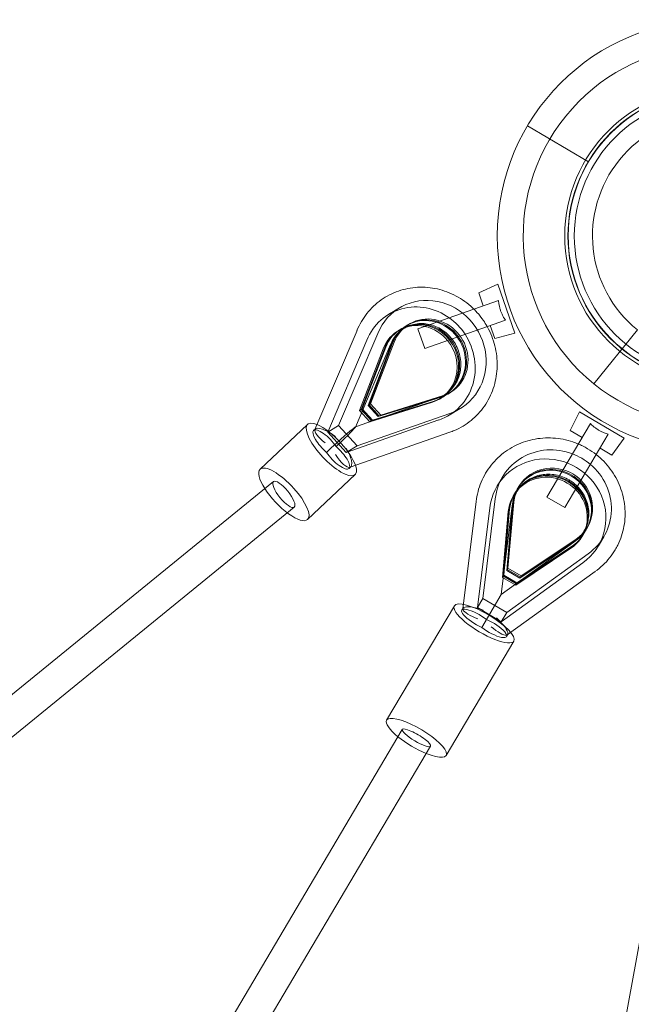
# Model space of a CAD drawing. Units: millimetres. Extents: x -7943 to 14750, y -10361 to 12492.
# Drawn here: x -2828 to -2474, y 1319 to 1888 of the extents above; entities that cross this region are included whole.
import ezdxf

# ---------------------------------------------------------------- set-up
doc = ezdxf.new("R2010")
doc.units = ezdxf.units.MM
doc.header["$LTSCALE"] = 20
doc.layers.add('2d', color=230, linetype='Continuous')

msp = doc.modelspace()

# ---------------------------------------------------------------- linework, layer by layer
at = {"layer": '2d', "linetype": 'Continuous', "lineweight": 0}
for p, q in [((-2499.19, 1806.16), (-2534.48, 1827.04)), ((-2562.67, 1730.46), (-2551.68, 1735.38)), ((-2551.68, 1735.38), (-2541.72, 1707.08)), ((-2597.75, 1709.63), (-2551.24, 1726)), ((-2562.67, 1730.46), (-2560.01, 1722.91)), ((-2614.78, 1717.93), (-2608.45, 1721.75)), ((-2547.26, 1714.68), (-2593.76, 1698.31)), ((-2657.28, 1651.46), (-2632.99, 1708.7)), ((-2607.68, 1709.47), (-2609.15, 1708.58)), ((-2604.29, 1711.51), (-2602.82, 1712.4)), ((-2597.75, 1709.63), (-2593.76, 1698.31)), ((-2556.03, 1711.59), (-2553.38, 1704.04)), ((-2496.13, 1677.89), (-2470.93, 1709.02)), ((-2627.36, 1703.18), (-2649.93, 1649.96)), ((-2621.02, 1706.99), (-2643.59, 1653.78)), ((-2553.38, 1704.04), (-2541.72, 1707.08)), ((-2633.86, 1652.88), (-2613.61, 1700.61)), ((-2631.48, 1662.48), (-2617.88, 1698.07)), ((-2630.58, 1663.02), (-2616.98, 1698.61)), ((-2616.41, 1698.96), (-2630.01, 1663.36)), ((-2626.62, 1665.4), (-2613.02, 1701)), ((-2612.45, 1701.35), (-2626.05, 1665.75)), ((-2611.55, 1701.89), (-2625.15, 1666.29)), ((-2633.93, 1652.96), (-2586.25, 1669.7)), ((-2585.01, 1669.93), (-2620.74, 1658.87)), ((-2620.16, 1659.22), (-2584.43, 1670.27)), ((-2619.26, 1659.76), (-2583.53, 1670.82)), ((-2583.87, 1669.91), (-2585.35, 1669.02)), ((-2580.48, 1671.95), (-2579.01, 1672.84)), ((-2630.01, 1663.36), (-2631.48, 1662.48)), ((-2625.6, 1655.95), (-2631.48, 1662.48)), ((-2624.7, 1656.49), (-2630.58, 1663.02)), ((-2630.01, 1663.36), (-2624.12, 1656.84)), ((-2626.62, 1665.4), (-2625.15, 1666.29)), ((-2620.74, 1658.87), (-2626.62, 1665.4)), ((-2626.05, 1665.75), (-2620.16, 1659.22)), ((-2589.87, 1667), (-2625.6, 1655.95)), ((-2625.15, 1666.29), (-2619.26, 1659.76)), ((-2588.97, 1667.54), (-2624.7, 1656.49)), ((-2588.39, 1667.89), (-2624.12, 1656.84)), ((-2579.72, 1659.67), (-2573.38, 1663.49)), ((-2639.24, 1638.11), (-2585.65, 1656.93)), ((-2632.9, 1641.92), (-2579.31, 1660.74)), ((-2624.12, 1656.84), (-2625.6, 1655.95)), ((-2620.74, 1658.87), (-2619.26, 1659.76)), ((-2509.74, 1650.89), (-2504.49, 1661.73)), ((-2504.49, 1661.73), (-2478.67, 1646.45)), ((-2661.57, 1654.41), (-2689.01, 1628.46)), ((-2658.05, 1650.84), (-2657.04, 1651.8)), ((-2649.93, 1649.96), (-2643.59, 1653.78)), ((-2643.59, 1653.78), (-2632.9, 1641.92)), ((-2523.23, 1612.39), (-2498.12, 1654.82)), ((-2649.93, 1649.96), (-2639.24, 1638.11)), ((-2637.02, 1629.61), (-2579.41, 1649.84)), ((-2579.41, 1649.84), (-2579.41, 1649.84)), ((-2487.79, 1648.71), (-2512.9, 1606.28)), ((-2509.74, 1650.89), (-2502.85, 1646.82)), ((-2485.64, 1636.63), (-2478.67, 1646.45)), ((-2647.5, 1641.14), (-2650.56, 1638.23)), ((-2645.1, 1641.52), (-2642.03, 1644.43)), ((-2639.24, 1638.11), (-2632.9, 1641.92)), ((-2492.53, 1640.7), (-2485.64, 1636.63)), ((-2637.61, 1628.92), (-2636.6, 1629.87)), ((-2634.09, 1625.35), (-2661.53, 1599.4)), ((-2548.89, 1624), (-2552.02, 1618.72)), ((-2681.27, 1621.3), (-3329.65, 1093.52)), ((-2540.23, 1617.21), (-2539.5, 1618.44)), ((-2553.09, 1611.43), (-2560.26, 1553.73)), ((-2541.9, 1614.39), (-2542.62, 1613.16)), ((-2523.23, 1612.39), (-2512.9, 1606.28)), ((-2669.27, 1606.56), (-3313.87, 1081.87)), ((-2571.81, 1547.84), (-2564.1, 1609.88)), ((-2556.21, 1606.15), (-2563.39, 1548.45)), ((-2549.64, 1555.98), (-2543.24, 1607.41)), ((-2546.46, 1570), (-2543.13, 1608.15)), ((-2546.18, 1570.48), (-2542.84, 1608.63)), ((-2545.73, 1571.23), (-2542.4, 1609.38)), ((-2545.53, 1604.1), (-2548.86, 1565.95)), ((-2545.08, 1604.85), (-2548.41, 1566.7)), ((-2548.13, 1567.18), (-2544.8, 1605.33)), ((-2500.49, 1593.7), (-2499.77, 1594.93)), ((-2502.16, 1590.88), (-2502.89, 1589.65)), ((-2490.37, 1589.37), (-2493.5, 1584.09)), ((-2549.64, 1555.98), (-2507.64, 1586.34)), ((-2541.27, 1561.46), (-2509.44, 1582.74)), ((-2540.83, 1562.21), (-2508.99, 1583.49)), ((-2508.71, 1583.97), (-2540.55, 1562.69)), ((-2507.04, 1586.79), (-2538.88, 1565.51)), ((-2506.76, 1587.27), (-2538.59, 1565.99)), ((-2506.31, 1588.02), (-2538.15, 1566.74)), ((-2546.49, 1545.58), (-2499.37, 1579.64)), ((-2549.62, 1540.3), (-2502.5, 1574.36)), ((-2548.13, 1567.18), (-2548.86, 1565.95)), ((-2548.86, 1565.95), (-2541.27, 1561.46)), ((-2548.41, 1566.7), (-2540.83, 1562.21)), ((-2540.55, 1562.69), (-2548.13, 1567.18)), ((-2546.46, 1570), (-2545.73, 1571.23)), ((-2546.46, 1570), (-2538.88, 1565.51)), ((-2538.59, 1565.99), (-2546.18, 1570.48)), ((-2546.11, 1532.62), (-2495.43, 1569.24)), ((-2538.15, 1566.74), (-2545.73, 1571.23)), ((-2538.88, 1565.51), (-2538.15, 1566.74)), ((-2540.55, 1562.69), (-2541.27, 1561.46)), ((-2560.86, 1537.01), (-2549.64, 1555.98)), ((-2576.73, 1549.48), (-2615.85, 1483.36)), ((-2560.26, 1553.73), (-2563.39, 1548.45)), ((-2560.26, 1553.73), (-2546.49, 1545.58)), ((-2572.42, 1546.93), (-2571.71, 1548.14)), ((-2563.39, 1548.45), (-2549.62, 1540.3)), ((-2546.49, 1545.58), (-2549.62, 1540.3)), ((-2546.61, 1531.65), (-2545.89, 1532.86)), ((-2542.3, 1529.1), (-2581.43, 1462.99)), ((-2606.82, 1478.01), (-5339.04, -3138.96)), ((-2597.42, 658.02), (-2447.72, 1475.46)), ((-2590.46, 1468.34), (-5322.69, -3148.63))]:
    msp.add_line(p, q, dxfattribs=at)
for radius in [125, 86, 84.15, 84, 80.5]:
    msp.add_circle((-2426.9, 1763.38), radius, dxfattribs=at)
for radius, start, end in [(110, 50.9993, 230.9993), (110, 230.9993, 50.9993), (69.96, 50.9993, 230.9993)]:
    msp.add_arc((-2426.9, 1763.38), radius, start, end, dxfattribs=at)
for centre, major_axis, ratio, start_param, end_param in [((-2590.91, 1692.62), (-17.53, 29.13), 0.941762, 2.937116, 6.894644), ((-2597.25, 1688.8), (-17.53, 29.13), 0.941762, 5.144244, 6.894644), ((-2595.77, 1689.69), (-11.9, 19.78), 0.941762, 2.913437, 6.918323), ((-2595.77, 1689.69), (11.9, -19.78), 0.941762, 6.055029, 10.059916), ((-2592.39, 1691.73), (11.9, -19.78), 0.941762, 6.055029, 10.059916), ((-2591.81, 1692.08), (-11.9, 19.78), 0.941762, 2.913437, 6.918323), ((-2590.91, 1692.62), (-11.9, 19.78), 0.941762, 2.913437, 6.918323), ((-2597.25, 1688.8), (-17.53, 29.13), 0.941762, 4.752904, 5.144244), ((-2623.3, 1704.66), (9.69, -4.04), 0.276476, 3.139884, 3.142896), ((-2597.25, 1688.8), (11.9, -19.78), 0.941762, 2.414815, 3.776731), ((-2596.35, 1689.34), (11.9, -19.78), 0.941762, 3.165765, 3.776731), ((-2596.35, 1689.34), (11.9, -19.78), 0.941762, 6.259013, 9.44895), ((-2597.25, 1688.8), (11.9, -19.78), 0.941762, 1.725037, 2.414815), ((-2597.25, 1688.8), (11.9, -19.78), 0.941762, 6.055029, 8.008222), ((-2597.25, 1688.8), (-17.53, 29.13), 0.941762, 2.937116, 4.752904), ((-2623.3, 1704.66), (9.69, -4.04), 0.276476, 6.281477, 6.285667), ((-2596.35, 1689.34), (11.9, -19.78), 0.941762, 6.055029, 6.259013), ((-2582.83, 1659.77), (3.42, -9.93), 0.329665, 3.138501, 3.143704), ((-2647.83, 1639.88), (13.74, -14.53), 0.329342, 2.508958, 6.906021), ((-2650.84, 1643.21), (7.21, -7.63), 0.329342, 1.055849, 3.141593), ((-2648.39, 1645.53), (8.79, -6.11), 0.303713, 3.204983, 4.576963), ((-2648.39, 1645.53), (8.79, -6.11), 0.303713, 1.43537, 3.204983), ((-2647.83, 1639.88), (13.74, -14.53), 0.329342, 1.49876, 2.508958), ((-2652.76, 1635.21), (18.91, 17.74), 0.028884, 5.288818, 7.372953), ((-2650.84, 1643.21), (7.21, -7.63), 0.329342, 3.141593, 5.083264), ((-2582.83, 1659.77), (3.42, -9.93), 0.329665, 6.281583, 6.285296), ((-2652.76, 1635.21), (18.91, 17.74), 0.028884, 1.089767, 1.261403), ((-2644.82, 1636.54), (7.21, -7.63), 0.329342, 0, 1.941671), ((-2647.83, 1639.88), (13.74, -14.53), 0.329342, 0.622836, 1.49876), ((-2642.37, 1638.86), (5.58, -9.14), 0.329705, 6.213057, 7.852073), ((-2519.63, 1606.68), (-29.26, 17.32), 0.960321, 4.889785, 6.691153), ((-2644.82, 1636.54), (7.21, -7.63), 0.329342, 4.197441, 6.283185), ((-2642.37, 1638.86), (5.58, -9.14), 0.329705, 4.710481, 6.213057), ((-2522.76, 1601.4), (-29.26, 17.32), 0.960321, 2.733625, 6.691153), ((-2519.63, 1606.68), (-29.26, 17.32), 0.960321, 4.534993, 4.889785), ((-2675.27, 1613.93), (-13.74, 14.53), 0.329342, 0, 3.141593), ((-2675.27, 1613.93), (-13.74, 14.53), 0.329342, 4.640353, 6.283185), ((-2520.36, 1605.45), (-19.87, 11.76), 0.960321, 2.709946, 6.714832), ((-2520.36, 1605.45), (19.87, -11.76), 0.960321, 5.851538, 9.856425), ((-2519.63, 1606.68), (19.87, -11.76), 0.960321, 1.833736, 3.57324), ((-2520.08, 1605.93), (19.87, -11.76), 0.960321, 1.833736, 3.121934), ((-2519.63, 1606.68), (-29.26, 17.32), 0.960321, 2.733625, 4.534993), ((-2522.76, 1601.4), (-19.87, 11.76), 0.960321, 2.709946, 6.714832), ((-2522.31, 1602.15), (-19.87, 11.76), 0.960321, 2.709946, 6.714832), ((-2522.03, 1602.63), (19.87, -11.76), 0.960321, 5.851538, 9.856425), ((-2520.08, 1605.93), (19.87, -11.76), 0.960321, 1.307857, 1.833736), ((-2519.63, 1606.68), (19.87, -11.76), 0.960321, 1.307857, 1.833736), ((-2675.27, 1613.93), (-13.74, 14.53), 0.329342, 3.141593, 4.640353), ((-2520.08, 1605.93), (19.87, -11.76), 0.960321, 3.121934, 3.57324), ((-2519.63, 1606.68), (19.87, -11.76), 0.960321, 5.851538, 7.591042), ((-2520.08, 1605.93), (19.87, -11.76), 0.960321, 0.019659, 1.307857), ((-2553.67, 1608.64), (10.43, -1.23), 0.256648, 3.139994, 3.142808), ((-2553.67, 1608.64), (10.43, -1.23), 0.256648, 6.281586, 6.285523), ((-2520.08, 1605.93), (19.87, -11.76), 0.960321, 5.851538, 6.302844), ((-2501.53, 1577.79), (6.1, -8.55), 0.256648, 3.139255, 3.143192), ((-2501.53, 1577.79), (6.1, -8.55), 0.256648, 6.28197, 6.284784), ((-2559.51, 1539.29), (-17.21, 10.19), 0.278896, 0, 3.141593), ((-2559.51, 1539.29), (-17.21, 10.19), 0.278896, 3.141593, 6.283185), ((-2561.64, 1544.53), (10.13, -3.46), 0.268136, 2.084636, 4.656606), ((-2561.64, 1544.53), (10.13, -3.46), 0.268136, 1.515014, 2.084636), ((-2563.39, 1541.58), (9.04, -5.35), 0.278896, 1.127885, 5.1553), ((-2555.64, 1537), (9.04, -5.35), 0.278896, 4.269478, 8.296893), ((-2553.9, 1539.95), (7.91, -7.22), 0.268136, 4.768172, 7.340142), ((-2553.9, 1539.95), (7.91, -7.22), 0.268136, 1.056957, 1.626579), ((-2598.64, 1473.17), (-17.21, 10.19), 0.278896, 0, 1.075832), ((-2598.64, 1473.17), (-17.21, 10.19), 0.278896, 2.06576, 6.283185), ((-2598.64, 1473.17), (8.18, -4.84), 0.209773, 3.141593, 6.283185), ((-2598.64, 1473.17), (8.18, -4.84), 0.209773, 0, 3.141593), ((-2598.64, 1473.17), (-17.21, 10.19), 0.278896, 1.075832, 2.06576)]:
    msp.add_ellipse(centre, major_axis=major_axis, ratio=ratio, start_param=start_param, end_param=end_param, dxfattribs=at)
msp.add_ellipse((-2675.27, 1613.93), major_axis=(6, -7.37), ratio=0.30964, dxfattribs=at)
for points, knots in [([(-2633, 1708.69), (-2632.27, 1710.47), (-2631.41, 1712.19), (-2629.49, 1715.48), (-2628.41, 1717.06), (-2626.06, 1720.03), (-2624.78, 1721.43), (-2622.04, 1724.03), (-2620.58, 1725.23), (-2617.51, 1727.42), (-2615.89, 1728.4), (-2612.55, 1730.12), (-2610.81, 1730.87), (-2607.25, 1732.1), (-2605.42, 1732.59), (-2601.71, 1733.32), (-2599.83, 1733.55), (-2596.04, 1733.75), (-2594.13, 1733.72), (-2590.32, 1733.4), (-2588.42, 1733.1), (-2584.68, 1732.25), (-2582.82, 1731.7), (-2579.2, 1730.34), (-2577.42, 1729.54), (-2573.99, 1727.7), (-2572.33, 1726.66), (-2569.15, 1724.37), (-2567.63, 1723.11), (-2565.94, 1721.52), (-2565.68, 1721.26), (-2565.42, 1721.01)], [0, 0, 0, 0, 5.880803, 5.880803, 11.745822, 11.745822, 17.598432, 17.598432, 23.440897, 23.440897, 29.276656, 29.276656, 35.109958, 35.109958, 40.94535, 40.94535, 46.78711, 46.78711, 52.638732, 52.638732, 58.502571, 58.502571, 64.379683, 64.379683, 70.269889, 70.269889, 76.171993, 76.171993, 82.084093, 82.084093, 83.176409, 83.176409, 83.176409, 83.176409]), ([(-2547.26, 1714.68), (-2547.71, 1715.36), (-2548.14, 1716.09), (-2548.82, 1717.37), (-2549.08, 1717.9), (-2549.55, 1718.98), (-2549.77, 1719.53), (-2550.16, 1720.64), (-2550.33, 1721.2), (-2550.64, 1722.34), (-2550.77, 1722.92), (-2551.05, 1724.34), (-2551.16, 1725.18), (-2551.24, 1726)], [7.99857, 7.99857, 7.99857, 7.99857, 10.568063, 10.568063, 12.329406, 12.329406, 14.09075, 14.09075, 15.852094, 15.852094, 17.613438, 17.613438, 20.18286, 20.18286, 20.18286, 20.18286]), ([(-2551.24, 1726), (-2551.16, 1725.18), (-2551.05, 1724.34), (-2550.77, 1722.92), (-2550.64, 1722.34), (-2550.33, 1721.2), (-2550.16, 1720.64), (-2549.77, 1719.53), (-2549.55, 1718.98), (-2549.08, 1717.9), (-2548.82, 1717.37), (-2548.14, 1716.09), (-2547.71, 1715.36), (-2547.26, 1714.68)], [7.99857, 7.99857, 7.99857, 7.99857, 10.568063, 10.568063, 12.329406, 12.329406, 14.09075, 14.09075, 15.852094, 15.852094, 17.613438, 17.613438, 20.18286, 20.18286, 20.18286, 20.18286]), ([(-2563.64, 1719.15), (-2562.32, 1717.68), (-2561.09, 1716.13), (-2559.19, 1713.36), (-2558.45, 1712.18), (-2557.77, 1710.98)], [0, 0, 0, 0, 5.934657, 5.934657, 10.081217, 10.081217, 10.081217, 10.081217]), ([(-2579.24, 1705.09), (-2580.17, 1706.12), (-2581.2, 1707.08), (-2583.37, 1708.77), (-2584.52, 1709.52), (-2586.91, 1710.79), (-2588.16, 1711.32), (-2590.7, 1712.12), (-2592, 1712.4), (-2594.59, 1712.72), (-2595.9, 1712.75), (-2598.48, 1712.57), (-2599.76, 1712.35), (-2602.23, 1711.66), (-2603.43, 1711.19), (-2604.95, 1710.41), (-2605.32, 1710.21), (-2606.78, 1709.33), (-2607.82, 1708.55), (-2609.71, 1706.8), (-2610.59, 1705.81), (-2612.11, 1703.67), (-2612.78, 1702.51), (-2613.42, 1701.07), (-2613.52, 1700.84), (-2613.61, 1700.62)], [0, 0, 0, 0, 4.201845, 4.201845, 8.396616, 8.396616, 12.610241, 12.610241, 16.853446, 16.853446, 21.137661, 21.137661, 25.471896, 25.471896, 29.857283, 29.857283, 31.317922, 31.317922, 35.715567, 35.715567, 40.147171, 40.147171, 44.547896, 44.547896, 45.333983, 45.333983, 45.333983, 45.333983]), ([(-2557.77, 1710.98), (-2557.48, 1710.46), (-2557.2, 1709.93), (-2556.03, 1707.65), (-2555.25, 1705.83), (-2553.92, 1702.11), (-2553.38, 1700.21), (-2552.56, 1696.36), (-2552.27, 1694.41), (-2551.96, 1690.5), (-2551.94, 1688.54), (-2552.15, 1684.65), (-2552.39, 1682.71), (-2553.12, 1678.91), (-2553.62, 1677.03), (-2554.85, 1673.39), (-2555.6, 1671.61), (-2557.31, 1668.19), (-2558.29, 1666.55), (-2560.45, 1663.42), (-2561.64, 1661.94), (-2564.21, 1659.16), (-2565.59, 1657.86), (-2568.51, 1655.49), (-2570.05, 1654.41), (-2573.26, 1652.47), (-2574.94, 1651.61), (-2577.58, 1650.5), (-2578.49, 1650.15), (-2579.42, 1649.84)], [10.081217, 10.081217, 10.081217, 10.081217, 11.861618, 11.861618, 17.789797, 17.789797, 23.716673, 23.716673, 29.63975, 29.63975, 35.556518, 35.556518, 41.464538, 41.464538, 47.361626, 47.361626, 53.246131, 53.246131, 59.117263, 59.117263, 64.975379, 64.975379, 70.822148, 70.822148, 76.629153, 76.629153, 82.463128, 82.463128, 85.493419, 85.493419, 85.493419, 85.493419]), ([(-2586.24, 1669.7), (-2585, 1670.11), (-2583.82, 1670.65), (-2581.59, 1671.95), (-2580.54, 1672.72), (-2578.61, 1674.46), (-2577.73, 1675.43), (-2576.18, 1677.55), (-2575.5, 1678.7), (-2574.38, 1681.12), (-2573.93, 1682.4), (-2573.29, 1685.02), (-2573.09, 1686.38), (-2572.94, 1689.11), (-2572.99, 1690.5), (-2573.33, 1693.24), (-2573.63, 1694.61), (-2574.45, 1697.28), (-2574.98, 1698.58), (-2576.25, 1701.07), (-2577, 1702.26), (-2578.28, 1703.97), (-2578.75, 1704.54), (-2579.24, 1705.09)], [0, 0, 0, 0, 4.429803, 4.429803, 8.859417, 8.859417, 13.291795, 13.291795, 17.695053, 17.695053, 22.049319, 22.049319, 26.350726, 26.350726, 30.606567, 30.606567, 34.828489, 34.828489, 39.028152, 39.028152, 43.215668, 43.215668, 45.434178, 45.434178, 45.434178, 45.434178]), ([(-2487.79, 1648.71), (-2488.58, 1648.94), (-2489.38, 1649.22), (-2490.72, 1649.76), (-2491.26, 1650.01), (-2492.32, 1650.53), (-2492.84, 1650.81), (-2493.85, 1651.41), (-2494.34, 1651.73), (-2495.31, 1652.41), (-2495.78, 1652.76), (-2496.9, 1653.67), (-2497.53, 1654.24), (-2498.12, 1654.82)], [7.99857, 7.99857, 7.99857, 7.99857, 10.568063, 10.568063, 12.329406, 12.329406, 14.09075, 14.09075, 15.852094, 15.852094, 17.613438, 17.613438, 20.18286, 20.18286, 20.18286, 20.18286]), ([(-2498.12, 1654.82), (-2497.53, 1654.24), (-2496.9, 1653.67), (-2495.78, 1652.76), (-2495.31, 1652.41), (-2494.34, 1651.73), (-2493.85, 1651.41), (-2492.84, 1650.81), (-2492.32, 1650.53), (-2491.26, 1650.01), (-2490.72, 1649.76), (-2489.38, 1649.22), (-2488.58, 1648.94), (-2487.79, 1648.71)], [7.99857, 7.99857, 7.99857, 7.99857, 10.568063, 10.568063, 12.329406, 12.329406, 14.09075, 14.09075, 15.852094, 15.852094, 17.613438, 17.613438, 20.18286, 20.18286, 20.18286, 20.18286]), ([(-2564.1, 1609.87), (-2563.88, 1611.78), (-2563.53, 1613.68), (-2562.58, 1617.39), (-2561.97, 1619.21), (-2560.51, 1622.74), (-2559.65, 1624.46), (-2557.72, 1627.75), (-2556.63, 1629.33), (-2554.26, 1632.32), (-2552.96, 1633.73), (-2550.19, 1636.37), (-2548.71, 1637.59), (-2545.59, 1639.82), (-2543.95, 1640.83), (-2540.54, 1642.61), (-2538.77, 1643.39), (-2535.13, 1644.7), (-2533.26, 1645.23), (-2529.47, 1646.04), (-2527.53, 1646.31), (-2523.65, 1646.6), (-2521.68, 1646.62), (-2517.78, 1646.38), (-2515.82, 1646.13), (-2511.97, 1645.38), (-2510.06, 1644.87), (-2507.14, 1643.89), (-2506.1, 1643.49), (-2505.08, 1643.06)], [0.003882, 0.003882, 0.003882, 0.003882, 5.876808, 5.876808, 11.741045, 11.741045, 17.599923, 17.599923, 23.455926, 23.455926, 29.311859, 29.311859, 35.170534, 35.170534, 41.034458, 41.034458, 46.905581, 46.905581, 52.785132, 52.785132, 58.673566, 58.673566, 64.570609, 64.570609, 70.475386, 70.475386, 76.386567, 76.386567, 79.720583, 79.720583, 79.720583, 79.720583]), ([(-2505.08, 1643.06), (-2504.28, 1642.72), (-2503.5, 1642.37), (-2501.7, 1641.48), (-2500.69, 1640.93), (-2499.71, 1640.35)], [79.720583, 79.720583, 79.720583, 79.720583, 82.302531, 82.302531, 85.736823, 85.736823, 85.736823, 85.736823]), ([(-2499.71, 1640.35), (-2498.01, 1639.34), (-2496.37, 1638.22), (-2494.79, 1636.98), (-2494.77, 1636.97), (-2494.75, 1636.95)], [0, 0, 0, 0, 5.929239, 5.929239, 6.014392, 6.014392, 6.014392, 6.014392]), ([(-2494.75, 1636.95), (-2493.22, 1635.74), (-2491.77, 1634.44), (-2489.05, 1631.63), (-2487.77, 1630.13), (-2485.42, 1626.97), (-2484.36, 1625.32), (-2482.46, 1621.89), (-2481.63, 1620.11), (-2480.22, 1616.47), (-2479.64, 1614.61), (-2478.74, 1610.83), (-2478.42, 1608.91), (-2478.04, 1605.06), (-2477.99, 1603.12), (-2478.14, 1599.28), (-2478.36, 1597.36), (-2479.04, 1593.58), (-2479.52, 1591.72), (-2480.72, 1588.09), (-2481.44, 1586.31), (-2482.75, 1583.68), (-2483.24, 1582.77), (-2484.73, 1580.24), (-2485.82, 1578.66), (-2488.21, 1575.68), (-2489.51, 1574.27), (-2492.32, 1571.62), (-2493.84, 1570.37), (-2495.44, 1569.24)], [6.014392, 6.014392, 6.014392, 6.014392, 11.84905, 11.84905, 17.766996, 17.766996, 23.681195, 23.681195, 29.589903, 29.589903, 35.491592, 35.491592, 41.385096, 41.385096, 47.269768, 47.269768, 53.14563, 53.14563, 59.013475, 59.013475, 64.874863, 64.874863, 68.027971, 68.027971, 73.890144, 73.890144, 79.746084, 79.746084, 85.732564, 85.732564, 85.732564, 85.732564]), ([(-2510.4, 1622.28), (-2511.61, 1622.99), (-2512.89, 1623.6), (-2515.51, 1624.58), (-2516.86, 1624.96), (-2519.59, 1625.45), (-2520.98, 1625.58), (-2523.72, 1625.58), (-2525.09, 1625.45), (-2527.76, 1624.96), (-2529.07, 1624.59), (-2531.58, 1623.62), (-2532.79, 1623.01), (-2535.04, 1621.6), (-2536.1, 1620.78), (-2538.03, 1618.96), (-2538.91, 1617.95), (-2539.99, 1616.42), (-2540.28, 1615.97), (-2541.24, 1614.35), (-2541.81, 1613.13), (-2542.68, 1610.6), (-2542.99, 1609.29), (-2543.2, 1607.77), (-2543.22, 1607.6), (-2543.24, 1607.42)], [0, 0, 0, 0, 4.211308, 4.211308, 8.410712, 8.410712, 12.617404, 12.617404, 16.838795, 16.838795, 21.082467, 21.082467, 25.35522, 25.35522, 29.661191, 29.661191, 33.999207, 33.999207, 35.780389, 35.780389, 40.160061, 40.160061, 44.526866, 44.526866, 45.103478, 45.103478, 45.103478, 45.103478]), ([(-2507.63, 1586.34), (-2506.52, 1587.11), (-2505.5, 1587.99), (-2503.66, 1589.91), (-2502.84, 1590.97), (-2501.42, 1593.21), (-2500.82, 1594.41), (-2499.88, 1596.91), (-2499.52, 1598.21), (-2499.09, 1600.87), (-2499, 1602.23), (-2499.08, 1604.94), (-2499.26, 1606.3), (-2499.87, 1608.98), (-2500.31, 1610.29), (-2501.41, 1612.83), (-2502.09, 1614.05), (-2503.65, 1616.36), (-2504.54, 1617.45), (-2506.5, 1619.45), (-2507.58, 1620.37), (-2509.26, 1621.57), (-2509.83, 1621.94), (-2510.4, 1622.28)], [0, 0, 0, 0, 4.343597, 4.343597, 8.688667, 8.688667, 13.053836, 13.053836, 17.421878, 17.421878, 21.774683, 21.774683, 26.098977, 26.098977, 30.389384, 30.389384, 34.64757, 34.64757, 38.879447, 38.879447, 43.09259, 43.09259, 45.102165, 45.102165, 45.102165, 45.102165])]:
    msp.add_open_spline(points, degree=3, knots=knots, dxfattribs=at)
for points in [[(-2551.24, 1726), (-2551.24, 1726), (-2551.24, 1726)], [(-2498.12, 1654.82), (-2498.12, 1654.82), (-2498.12, 1654.82)]]:
    msp.add_rational_spline(points, [1.00011282911, 1.00011282846, 1.00011282781], degree=2, dxfattribs=at)
for points in [[(-2565.42, 1721.01), (-2564.81, 1720.41), (-2564.22, 1719.79), (-2563.64, 1719.15)], [(-2564.1, 1609.87), (-2564.1, 1609.87), (-2564.1, 1609.87), (-2564.1, 1609.87)], [(-2495.44, 1569.24), (-2495.44, 1569.24), (-2495.44, 1569.24), (-2495.44, 1569.24)]]:
    msp.add_open_spline(points, degree=3, dxfattribs=at)

doc.saveas('drawing.dxf')
